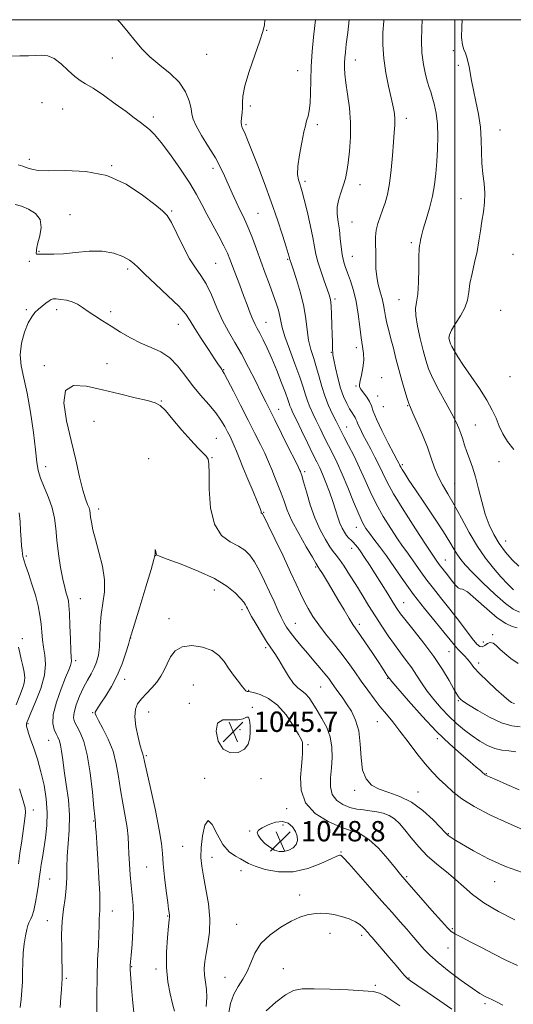
# Model space of a CAD drawing. Extents: x 2124800 to 2127700, y 289800 to 292700.
# Drawn here: x 2125329 to 2125523, y 292113 to 292500 of the extents above; entities that cross this region are included whole.
import ezdxf

# ---------------------------------------------------------------- set-up
doc = ezdxf.new("R2010")
doc.units = 0
doc.header["$MEASUREMENT"] = 0
for name, color, linetype, lineweight in [('CONTOUR INDEX', 41, 'Continuous', 13), ('CONTOUR INTERMEDIATE', 44, 'Continuous', 0), ('CONTOUR INTERMEDIATE DEPRESSION', 44, 'Continuous', 0), ('GRID LINE', 7, 'Continuous', 0), ('SPOT ELEVATION', 7, 'Continuous', 0), ('SPOT ELEVATION DTM', 2, 'Continuous', 13)]:
    doc.layers.add(name, color=color, linetype=linetype, lineweight=lineweight)
doc.styles.add('Style-WORKING', font='WORKING.shx')

# ---------------------------------------------------------------- blocks, each defined once
blk = doc.blocks.new('SPOT')
at = {"layer": 'SPOT ELEVATION'}
for p, q in [((-3.91, -3.91), (3.82, 3.81)), ((-1.65, 3.77), (1.72, -3.93))]:
    blk.add_line(p, q, dxfattribs=at)

msp = doc.modelspace()

# ---------------------------------------------------------------- linework, layer by layer
at = {"layer": 'CONTOUR INDEX', "flags": 128}
for points, elevation in [([(2125472.045, 292500), (2125471.995, 292499.452), (2125471.713, 292495.024), (2125471.651, 292490.068), (2125471.985, 292484.714), (2125472.813, 292479.157), (2125473.907, 292473.839), (2125474.96, 292469.264), (2125475.722, 292465.781), (2125476.18, 292463.121), (2125476.378, 292460.86), (2125476.361, 292458.559), (2125476.17, 292455.726), (2125475.848, 292451.857), (2125475.425, 292446.689), (2125474.893, 292440.943), (2125474.235, 292435.582), (2125473.439, 292431.34), (2125472.533, 292428.025), (2125471.552, 292425.218), (2125470.552, 292422.561), (2125469.667, 292419.941), (2125469.054, 292417.312), (2125468.811, 292414.622), (2125468.815, 292411.808), (2125468.883, 292408.806), (2125468.894, 292405.587), (2125468.959, 292402.267), (2125469.251, 292398.998), (2125469.873, 292395.91), (2125470.662, 292393.043), (2125471.391, 292390.414), (2125471.896, 292388.01), (2125472.274, 292385.701), (2125472.689, 292383.326), (2125473.269, 292380.738), (2125474.007, 292377.852), (2125474.861, 292374.596), (2125475.798, 292370.925), (2125476.822, 292366.902), (2125477.945, 292362.612), (2125479.149, 292358.222), (2125480.297, 292354.199), (2125481.218, 292351.09), (2125481.838, 292349.168), (2125482.462, 292347.618), (2125483.487, 292345.35), (2125485.17, 292341.598), (2125487.207, 292336.878), (2125489.15, 292332.031), (2125490.679, 292327.726), (2125491.976, 292323.951), (2125493.352, 292320.524), (2125495.065, 292317.222), (2125497.167, 292313.653), (2125499.661, 292309.381), (2125502.525, 292304.16), (2125505.637, 292298.484), (2125508.851, 292293.035), (2125512.037, 292288.354), (2125515.121, 292284.424), (2125518.043, 292281.089), (2125520.731, 292278.237), (2125523.066, 292275.926)], 1070), ([(2125325.169, 292485.604), (2125329.017, 292485.778), (2125332.34, 292485.846), (2125335.193, 292485.916), (2125337.668, 292486), (2125339.999, 292485.742), (2125342.458, 292484.69), (2125345.215, 292482.596), (2125348.033, 292480.011), (2125350.575, 292477.689), (2125352.673, 292476.133), (2125354.838, 292474.841), (2125357.75, 292473.063), (2125361.828, 292470.291), (2125366.444, 292466.989), (2125370.711, 292463.867), (2125373.949, 292461.47), (2125376.313, 292459.692), (2125378.166, 292458.266), (2125379.884, 292456.86), (2125381.878, 292454.882), (2125384.573, 292451.68), (2125388.193, 292446.88), (2125392.18, 292441.237), (2125395.778, 292435.788), (2125398.446, 292431.293), (2125400.507, 292427.414), (2125402.499, 292423.539), (2125404.804, 292419.252), (2125407.169, 292414.934), (2125409.184, 292411.163), (2125410.571, 292408.308), (2125411.58, 292405.882), (2125412.592, 292403.189), (2125413.894, 292399.724), (2125415.396, 292395.74), (2125416.913, 292391.682), (2125418.293, 292387.946), (2125419.503, 292384.722), (2125420.543, 292382.148), (2125421.438, 292380.256), (2125422.317, 292378.638), (2125423.334, 292376.78), (2125424.616, 292374.249), (2125426.17, 292370.945), (2125427.978, 292366.853), (2125429.971, 292362.093), (2125431.886, 292357.327), (2125433.416, 292353.356), (2125434.344, 292350.757), (2125434.839, 292349.219), (2125435.165, 292348.21), (2125435.581, 292347.187), (2125436.335, 292345.58), (2125437.67, 292342.808), (2125439.701, 292338.574), (2125442.037, 292333.71), (2125444.157, 292329.33), (2125445.686, 292326.221), (2125446.827, 292323.852), (2125447.929, 292321.367), (2125449.246, 292318.133), (2125450.667, 292314.415), (2125451.986, 292310.705), (2125453.055, 292307.406), (2125453.941, 292304.574), (2125454.767, 292302.178), (2125455.63, 292300.188), (2125456.525, 292298.571), (2125457.421, 292297.297), (2125458.294, 292296.315), (2125459.142, 292295.502), (2125459.971, 292294.717), (2125460.808, 292293.814), (2125461.761, 292292.619), (2125462.96, 292290.954), (2125464.508, 292288.674), (2125466.407, 292285.777), (2125468.634, 292282.296), (2125471.112, 292278.352), (2125473.556, 292274.428), (2125475.63, 292271.096), (2125477.163, 292268.686), (2125478.656, 292266.557), (2125480.774, 292263.829), (2125483.969, 292259.859), (2125487.82, 292254.974), (2125491.69, 292249.743), (2125495.039, 292244.707), (2125497.704, 292240.307), (2125499.62, 292236.957), (2125500.776, 292234.925), (2125501.389, 292233.894), (2125501.735, 292233.397), (2125502.137, 292232.983), (2125503.129, 292232.256), (2125505.292, 292230.831), (2125508.973, 292228.518), (2125513.569, 292225.891), (2125518.242, 292223.713), (2125522.291, 292222.556), (2125525.575, 292222.204)], 1060), ([(2125373.995, 292107.414), (2125373.285, 292114.961), (2125372.746, 292121.244), (2125372.451, 292125.033), (2125372.345, 292126.854), (2125372.341, 292127.666), (2125372.375, 292128.386), (2125372.479, 292129.738), (2125372.708, 292132.4), (2125373.078, 292136.77), (2125373.448, 292142.117), (2125373.634, 292147.429), (2125373.508, 292151.947), (2125373.16, 292155.915), (2125372.731, 292159.827), (2125372.343, 292164.035), (2125372.041, 292168.306), (2125371.849, 292172.261), (2125371.757, 292175.678), (2125371.606, 292178.95), (2125371.204, 292182.625), (2125370.429, 292187.098), (2125369.449, 292192.151), (2125368.502, 292197.413), (2125367.73, 292202.578), (2125366.885, 292207.608), (2125365.623, 292212.531), (2125363.748, 292217.29), (2125361.663, 292221.495), (2125359.916, 292224.671), (2125358.926, 292226.515), (2125358.586, 292227.411), (2125358.655, 292227.912), (2125358.965, 292228.533), (2125359.638, 292229.619), (2125360.866, 292231.477), (2125362.747, 292234.321), (2125364.998, 292238.01), (2125367.242, 292242.312), (2125369.157, 292246.917), (2125370.645, 292251.214), (2125371.663, 292254.516), (2125372.263, 292256.538), (2125372.884, 292258.622), (2125374.06, 292262.512), (2125376.113, 292269.268), (2125378.525, 292277.215), (2125380.567, 292283.993), (2125381.691, 292287.851), (2125382.089, 292289.463), (2125382.13, 292290.112), (2125382.128, 292290.811), (2125382.153, 292291.488), (2125382.215, 292291.804), (2125382.317, 292291.529), (2125382.433, 292290.889), (2125382.531, 292290.225), (2125382.743, 292289.745), (2125383.873, 292289.147), (2125386.889, 292287.999), (2125392.335, 292285.997), (2125399.057, 292283.352), (2125405.476, 292280.403), (2125410.332, 292277.471), (2125413.65, 292274.803), (2125415.775, 292272.628), (2125417.039, 292271.098), (2125417.723, 292270.069), (2125418.099, 292269.322), (2125418.436, 292268.598), (2125419.008, 292267.487), (2125420.087, 292265.54), (2125421.832, 292262.509), (2125423.94, 292258.958), (2125425.992, 292255.654), (2125427.684, 292253.127), (2125429.175, 292250.965), (2125430.741, 292248.523), (2125432.576, 292245.382), (2125434.563, 292242.041), (2125436.505, 292239.225), (2125438.247, 292237.437), (2125439.811, 292236.28), (2125441.26, 292235.13), (2125442.668, 292233.48), (2125444.149, 292231.273), (2125445.824, 292228.568), (2125447.733, 292225.428), (2125449.579, 292221.931), (2125450.982, 292218.158), (2125451.666, 292214.193), (2125451.759, 292210.134), (2125451.496, 292206.08), (2125451.141, 292202.151), (2125451.096, 292198.554), (2125451.794, 292195.516), (2125453.523, 292193.208), (2125455.983, 292191.573), (2125458.728, 292190.495), (2125461.402, 292189.848), (2125463.999, 292189.464), (2125466.603, 292189.16), (2125469.258, 292188.769), (2125471.842, 292188.175), (2125474.195, 292187.276), (2125476.23, 292185.969), (2125478.159, 292184.143), (2125480.266, 292181.687), (2125482.786, 292178.565), (2125485.75, 292175.053), (2125489.137, 292171.504), (2125492.874, 292168.197), (2125496.693, 292165.115), (2125500.271, 292162.165), (2125503.471, 292159.25), (2125506.89, 292156.252), (2125511.306, 292153.046), (2125517.153, 292149.61), (2125523.481, 292146.333)], 1050)]:
    msp.add_lwpolyline(points, dxfattribs=dict(at, elevation=elevation))
at = {"layer": 'CONTOUR INTERMEDIATE', "flags": 128}
for points, elevation in [([(2125367.405, 292500), (2125368.409, 292498.859), (2125371.577, 292495.144), (2125374.328, 292491.705), (2125377.01, 292488.484), (2125380.127, 292485.353), (2125383.979, 292482.19), (2125388.043, 292478.898), (2125391.59, 292475.387), (2125394.057, 292471.655), (2125395.539, 292468.062), (2125396.295, 292465.057), (2125396.638, 292462.878), (2125397.091, 292460.909), (2125398.229, 292458.322), (2125400.418, 292454.555), (2125403.182, 292450.102), (2125405.837, 292445.722), (2125407.866, 292441.981), (2125409.434, 292438.672), (2125410.871, 292435.396), (2125412.428, 292431.882), (2125414.023, 292428.383), (2125415.491, 292425.281), (2125416.727, 292422.793), (2125417.849, 292420.484), (2125419.035, 292417.75), (2125420.422, 292414.145), (2125421.992, 292409.843), (2125423.685, 292405.171), (2125425.433, 292400.444), (2125427.114, 292395.938), (2125428.599, 292391.915), (2125429.78, 292388.571), (2125430.652, 292385.835), (2125431.235, 292383.565), (2125431.611, 292381.529), (2125432.116, 292379.105), (2125433.146, 292375.58), (2125434.941, 292370.546), (2125437.091, 292364.824), (2125439.031, 292359.544), (2125440.344, 292355.56), (2125441.216, 292352.619), (2125441.988, 292350.193), (2125442.938, 292347.821), (2125444.106, 292345.303), (2125445.469, 292342.506), (2125446.999, 292339.356), (2125448.632, 292336), (2125450.298, 292332.644), (2125451.958, 292329.378), (2125453.708, 292325.823), (2125455.674, 292321.484), (2125457.913, 292316.121), (2125460.187, 292310.511), (2125462.186, 292305.686), (2125463.709, 292302.378), (2125464.99, 292300.129), (2125466.374, 292298.184), (2125468.146, 292295.886), (2125470.369, 292292.98), (2125473.047, 292289.311), (2125476.181, 292284.799), (2125479.752, 292279.656), (2125483.74, 292274.17), (2125488.037, 292268.659), (2125492.196, 292263.562), (2125495.684, 292259.347), (2125498.128, 292256.338), (2125499.794, 292254.267), (2125501.11, 292252.717), (2125502.416, 292251.335), (2125503.715, 292250.003), (2125504.923, 292248.665), (2125506.048, 292247.229), (2125507.455, 292245.466), (2125509.601, 292243.112), (2125512.728, 292240.062), (2125516.222, 292236.846), (2125519.256, 292234.156), (2125521.207, 292232.504), (2125522.274, 292231.705), (2125522.856, 292231.398), (2125523.352, 292231.279)], 1062), ([(2125425.235, 292500), (2125425.084, 292497.861), (2125424.518, 292495.325), (2125423.3, 292491.679), (2125421.32, 292486.12), (2125419.111, 292479.705), (2125417.369, 292473.955), (2125416.591, 292470.004), (2125416.48, 292467.437), (2125416.542, 292465.45), (2125416.398, 292463.419), (2125416.138, 292461.428), (2125415.971, 292459.742), (2125416.057, 292458.529), (2125416.376, 292457.571), (2125416.865, 292456.557), (2125417.507, 292455.128), (2125418.493, 292452.747), (2125420.06, 292448.83), (2125422.343, 292443.033), (2125425.058, 292435.97), (2125427.813, 292428.495), (2125430.265, 292421.412), (2125432.261, 292415.319), (2125433.693, 292410.765), (2125434.51, 292408.098), (2125434.868, 292406.86), (2125434.979, 292406.393), (2125435.025, 292406.138), (2125435.061, 292405.937), (2125435.112, 292405.729), (2125435.23, 292405.361), (2125435.586, 292404.304), (2125436.377, 292401.932), (2125437.699, 292397.87), (2125439.23, 292392.728), (2125440.545, 292387.363), (2125441.351, 292382.47), (2125441.871, 292378.09), (2125442.458, 292374.102), (2125443.373, 292370.382), (2125444.501, 292366.808), (2125445.636, 292363.257), (2125446.636, 292359.629), (2125447.63, 292355.927), (2125448.811, 292352.177), (2125450.295, 292348.455), (2125451.876, 292345.026), (2125453.269, 292342.205), (2125454.297, 292340.138), (2125455.228, 292338.29), (2125456.439, 292335.959), (2125458.197, 292332.623), (2125460.32, 292328.488), (2125462.513, 292323.945), (2125464.576, 292319.305), (2125466.669, 292314.582), (2125469.043, 292309.715), (2125471.839, 292304.732), (2125474.757, 292300.019), (2125477.384, 292296.056), (2125479.433, 292293.142), (2125481.104, 292290.867), (2125482.719, 292288.644), (2125484.547, 292286.012), (2125486.63, 292283.012), (2125488.957, 292279.812), (2125491.52, 292276.519), (2125494.346, 292273.003), (2125497.466, 292269.071), (2125500.833, 292264.679), (2125504.083, 292260.375), (2125506.772, 292256.852), (2125508.593, 292254.646), (2125509.787, 292253.645), (2125510.729, 292253.58), (2125511.723, 292254.144), (2125512.789, 292254.883), (2125513.876, 292255.309), (2125514.967, 292255.041), (2125516.186, 292254.125), (2125517.69, 292252.714), (2125519.612, 292250.964), (2125521.982, 292249.027), (2125524.806, 292247.057)], 1064), ([(2125445.145, 292500), (2125444.911, 292497.712), (2125444.442, 292493.178), (2125443.936, 292487.551), (2125443.542, 292481.612), (2125443.36, 292476.048), (2125443.271, 292471.162), (2125443.104, 292467.163), (2125442.739, 292464.19), (2125442.269, 292462.105), (2125441.838, 292460.704), (2125441.532, 292459.682), (2125441.207, 292458.338), (2125440.662, 292455.871), (2125439.789, 292451.805), (2125438.858, 292446.958), (2125438.233, 292442.474), (2125438.174, 292439.234), (2125438.524, 292437.07), (2125439.022, 292435.556), (2125439.48, 292434.215), (2125440.005, 292432.383), (2125440.776, 292429.35), (2125441.891, 292424.72), (2125443.125, 292419.354), (2125444.17, 292414.428), (2125444.828, 292410.78), (2125445.342, 292407.895), (2125446.065, 292404.917), (2125447.23, 292401.261), (2125448.599, 292397.41), (2125449.817, 292394.116), (2125450.614, 292391.854), (2125451.058, 292389.991), (2125451.302, 292387.617), (2125451.477, 292384.114), (2125451.616, 292380.036), (2125451.726, 292376.23), (2125451.816, 292373.367), (2125451.881, 292371.411), (2125451.917, 292370.151), (2125451.941, 292369.3), (2125452.056, 292368.265), (2125452.386, 292366.377), (2125453.023, 292363.204), (2125453.927, 292359.255), (2125455.024, 292355.274), (2125456.237, 292351.877), (2125457.463, 292349.156), (2125458.595, 292347.075), (2125459.544, 292345.575), (2125460.278, 292344.515), (2125460.786, 292343.734), (2125461.092, 292343.055), (2125461.373, 292342.247), (2125461.846, 292341.065), (2125462.68, 292339.322), (2125463.852, 292337.048), (2125465.292, 292334.333), (2125466.914, 292331.286), (2125468.569, 292328.109), (2125470.094, 292325.025), (2125471.459, 292322.08), (2125473.178, 292318.602), (2125475.899, 292313.745), (2125479.969, 292307.086), (2125484.523, 292299.91), (2125488.395, 292293.928), (2125490.72, 292290.398), (2125491.838, 292288.754), (2125492.391, 292287.977), (2125492.913, 292287.225), (2125493.509, 292286.368), (2125494.173, 292285.453), (2125494.921, 292284.491), (2125495.839, 292283.338), (2125497.028, 292281.81), (2125498.518, 292279.857), (2125500.044, 292277.953), (2125501.266, 292276.704), (2125502.036, 292276.427), (2125502.966, 292276.283), (2125504.863, 292275.149), (2125508.243, 292272.286), (2125512.471, 292268.512), (2125516.625, 292265.035), (2125519.967, 292262.787), (2125522.507, 292261.613), (2125524.441, 292261.087)], 1066), ([(2125458.383, 292500), (2125457.844, 292494.916), (2125457.301, 292490.422), (2125456.922, 292487.216), (2125456.703, 292484.957), (2125456.599, 292483.086), (2125456.589, 292481.077), (2125456.741, 292478.55), (2125457.146, 292475.16), (2125457.829, 292470.684), (2125458.55, 292465.381), (2125459.006, 292459.629), (2125458.977, 292453.821), (2125458.587, 292448.395), (2125458.045, 292443.804), (2125457.509, 292440.333), (2125456.921, 292437.61), (2125456.173, 292435.1), (2125455.224, 292432.375), (2125454.311, 292429.457), (2125453.74, 292426.477), (2125453.723, 292423.526), (2125454.085, 292420.535), (2125454.558, 292417.392), (2125454.935, 292414.056), (2125455.258, 292410.751), (2125455.636, 292407.77), (2125456.158, 292405.286), (2125456.865, 292402.994), (2125457.781, 292400.47), (2125458.897, 292397.36), (2125460.072, 292393.602), (2125461.13, 292389.205), (2125461.942, 292384.278), (2125462.569, 292379.324), (2125463.12, 292374.945), (2125463.657, 292371.554), (2125464.056, 292368.802), (2125464.151, 292366.152), (2125463.839, 292363.237), (2125463.291, 292360.381), (2125462.746, 292358.08), (2125462.422, 292356.656), (2125462.46, 292355.742), (2125462.985, 292354.798), (2125464.035, 292353.414), (2125465.308, 292351.716), (2125466.419, 292349.962), (2125467.135, 292348.264), (2125467.849, 292346.152), (2125469.106, 292343.008), (2125471.243, 292338.519), (2125473.761, 292333.587), (2125475.952, 292329.413), (2125477.283, 292326.895), (2125477.911, 292325.7), (2125478.169, 292325.186), (2125478.358, 292324.784), (2125478.662, 292324.207), (2125479.232, 292323.239), (2125480.238, 292321.642), (2125481.909, 292319.093), (2125484.49, 292315.244), (2125488.055, 292309.988), (2125491.989, 292304.152), (2125495.503, 292298.802), (2125498.007, 292294.757), (2125499.701, 292291.86), (2125500.982, 292289.707), (2125502.267, 292287.863), (2125504.055, 292285.772), (2125506.867, 292282.846), (2125510.968, 292278.771), (2125515.616, 292274.331), (2125519.813, 292270.581), (2125522.877, 292268.313), (2125525.375, 292267.25)], 1068), ([(2125487.129, 292500), (2125486.939, 292496.546), (2125486.844, 292491.808), (2125487.041, 292486.99), (2125487.619, 292482.449), (2125488.421, 292478.492), (2125489.228, 292475.415), (2125489.88, 292473.339), (2125490.452, 292471.698), (2125491.077, 292469.753), (2125491.835, 292466.919), (2125492.575, 292463.235), (2125493.093, 292458.89), (2125493.241, 292454.091), (2125493.104, 292449.106), (2125492.822, 292444.216), (2125492.489, 292439.617), (2125491.998, 292435.167), (2125491.194, 292430.638), (2125490.004, 292425.929), (2125488.676, 292421.44), (2125487.536, 292417.698), (2125486.829, 292415.083), (2125486.467, 292413.393), (2125486.277, 292412.277), (2125486.116, 292411.313), (2125485.972, 292409.791), (2125485.864, 292406.925), (2125485.79, 292402.291), (2125485.666, 292396.906), (2125485.389, 292392.146), (2125484.928, 292388.957), (2125484.543, 292386.551), (2125484.567, 292383.708), (2125485.225, 292379.568), (2125486.298, 292374.703), (2125487.458, 292370.043), (2125488.494, 292366.24), (2125489.658, 292362.822), (2125491.321, 292359.039), (2125493.694, 292354.402), (2125496.363, 292349.479), (2125498.756, 292345.101), (2125500.441, 292341.869), (2125501.545, 292339.477), (2125502.334, 292337.392), (2125503.043, 292335.172), (2125503.791, 292332.756), (2125504.666, 292330.175), (2125505.726, 292327.408), (2125506.908, 292324.233), (2125508.12, 292320.374), (2125509.299, 292315.697), (2125510.51, 292310.63), (2125511.85, 292305.742), (2125513.404, 292301.465), (2125515.228, 292297.697), (2125517.365, 292294.201), (2125519.825, 292290.828), (2125522.464, 292287.773), (2125525.101, 292285.324)], 1072), ([(2125502.767, 292500), (2125502.652, 292497.248), (2125502.607, 292493.008), (2125502.917, 292490.154), (2125503.475, 292488.272), (2125504.1, 292486.82), (2125504.648, 292485.327), (2125505.118, 292483.616), (2125505.547, 292481.582), (2125505.981, 292479.117), (2125506.514, 292476.088), (2125507.254, 292472.358), (2125508.242, 292467.87), (2125509.259, 292462.89), (2125510.02, 292457.763), (2125510.34, 292452.788), (2125510.423, 292448.058), (2125510.576, 292443.62), (2125511.002, 292439.494), (2125511.508, 292435.607), (2125511.798, 292431.863), (2125511.658, 292428.173), (2125511.2, 292424.49), (2125510.617, 292420.775), (2125510.05, 292416.985), (2125509.441, 292413.059), (2125508.679, 292408.929), (2125507.711, 292404.591), (2125506.708, 292400.286), (2125505.9, 292396.313), (2125505.403, 292392.876), (2125504.886, 292389.786), (2125503.909, 292386.755), (2125502.207, 292383.6), (2125500.231, 292380.566), (2125498.61, 292377.999), (2125497.812, 292376.155), (2125497.656, 292374.92), (2125497.801, 292374.082), (2125497.987, 292373.425), (2125498.274, 292372.692), (2125498.803, 292371.617), (2125499.719, 292369.952), (2125501.193, 292367.514), (2125503.396, 292364.139), (2125506.37, 292359.799), (2125509.625, 292355.019), (2125512.537, 292350.463), (2125514.649, 292346.631), (2125516.161, 292343.365), (2125517.438, 292340.344), (2125518.832, 292337.305), (2125520.631, 292334.219), (2125523.111, 292331.114)], 1074), ([(2125328.362, 292443.033), (2125329.221, 292442.693), (2125330.138, 292442.392), (2125331.142, 292442.069), (2125332.283, 292441.677), (2125333.735, 292441.208), (2125336.18, 292440.803), (2125340.423, 292440.639), (2125346.947, 292440.724), (2125354.931, 292440.376), (2125363.23, 292438.742), (2125370.827, 292435.33), (2125377.212, 292431.087), (2125382.003, 292427.321), (2125385.028, 292424.909), (2125386.942, 292423.003), (2125388.613, 292420.32), (2125390.715, 292415.997), (2125393.154, 292410.834), (2125395.646, 292406.046), (2125397.968, 292402.485), (2125400.136, 292399.536), (2125402.231, 292396.219), (2125404.323, 292391.835), (2125406.457, 292386.808), (2125408.672, 292381.841), (2125411.004, 292377.427), (2125413.478, 292373.218), (2125416.122, 292368.653), (2125418.906, 292363.4), (2125421.588, 292358.031), (2125423.874, 292353.344), (2125425.608, 292349.818), (2125427.191, 292346.653), (2125429.164, 292342.73), (2125431.857, 292337.357), (2125434.761, 292331.547), (2125437.156, 292326.742), (2125438.512, 292324.001), (2125439.065, 292322.855), (2125439.242, 292322.454), (2125439.419, 292321.994), (2125439.784, 292320.851), (2125440.473, 292318.445), (2125441.59, 292314.433), (2125443.102, 292309.414), (2125444.939, 292304.222), (2125447.001, 292299.578), (2125449.056, 292295.757), (2125450.838, 292292.917), (2125452.186, 292291.073), (2125453.347, 292289.645), (2125454.674, 292287.903), (2125456.436, 292285.288), (2125458.581, 292281.915), (2125460.975, 292278.065), (2125463.498, 292273.993), (2125466.082, 292269.839), (2125468.672, 292265.719), (2125471.221, 292261.736), (2125473.722, 292257.961), (2125476.177, 292254.455), (2125478.576, 292251.25), (2125480.866, 292248.253), (2125482.987, 292245.341), (2125484.924, 292242.405), (2125486.864, 292239.376), (2125489.045, 292236.197), (2125491.637, 292232.855), (2125494.541, 292229.497), (2125497.593, 292226.311), (2125500.655, 292223.446), (2125503.702, 292220.888), (2125506.736, 292218.582), (2125509.755, 292216.508), (2125512.737, 292214.789), (2125515.653, 292213.581), (2125518.482, 292212.958), (2125521.227, 292212.646), (2125523.897, 292212.291)], 1058), ([(2125327.135, 292427.395), (2125329.591, 292426.674), (2125332.453, 292425.502), (2125335.154, 292423.832), (2125336.962, 292421.48), (2125337.383, 292418.4), (2125336.87, 292415.126), (2125336.116, 292412.333), (2125335.672, 292410.524), (2125335.515, 292409.509), (2125335.483, 292408.926), (2125335.451, 292408.477), (2125335.46, 292408.132), (2125335.588, 292407.927), (2125335.927, 292407.876), (2125336.619, 292407.902), (2125337.816, 292407.906), (2125339.677, 292407.835), (2125342.378, 292407.816), (2125346.097, 292408.021), (2125350.875, 292408.523), (2125356.193, 292408.992), (2125361.392, 292408.997), (2125365.903, 292408.243), (2125369.526, 292406.975), (2125372.146, 292405.57), (2125373.846, 292404.247), (2125375.474, 292402.572), (2125378.072, 292399.95), (2125382.289, 292396.043), (2125387.196, 292391.546), (2125391.474, 292387.409), (2125394.187, 292384.285), (2125395.938, 292381.632), (2125397.717, 292378.609), (2125400.233, 292374.666), (2125403.072, 292370.42), (2125405.541, 292366.779), (2125407.115, 292364.429), (2125407.949, 292363.154), (2125408.366, 292362.514), (2125408.699, 292362.009), (2125409.331, 292360.912), (2125410.655, 292358.432), (2125412.915, 292354.074), (2125415.77, 292348.506), (2125418.731, 292342.69), (2125421.377, 292337.448), (2125423.563, 292333.055), (2125425.21, 292329.649), (2125426.309, 292327.237), (2125427.125, 292325.307), (2125427.986, 292323.216), (2125429.136, 292320.486), (2125430.449, 292317.295), (2125431.714, 292313.985), (2125432.822, 292310.764), (2125434.091, 292307.302), (2125435.944, 292303.132), (2125438.608, 292298.049), (2125441.53, 292292.894), (2125443.958, 292288.766), (2125445.367, 292286.418), (2125446.123, 292285.202), (2125446.815, 292284.119), (2125447.927, 292282.342), (2125449.526, 292279.727), (2125451.576, 292276.299), (2125453.978, 292272.204), (2125456.397, 292268.07), (2125458.435, 292264.647), (2125459.854, 292262.398), (2125461.053, 292260.654), (2125462.588, 292258.461), (2125464.832, 292255.167), (2125467.412, 292251.321), (2125469.775, 292247.772), (2125471.484, 292245.189), (2125472.591, 292243.507), (2125473.269, 292242.482), (2125473.674, 292241.887), (2125473.903, 292241.564), (2125474.037, 292241.378), (2125474.263, 292241.077), (2125475.185, 292239.967), (2125477.514, 292237.238), (2125481.691, 292232.419), (2125487.076, 292226.389), (2125492.764, 292220.363), (2125497.97, 292215.333), (2125502.408, 292211.402), (2125505.917, 292208.45), (2125508.399, 292206.351), (2125510.018, 292204.946), (2125511.001, 292204.068), (2125511.568, 292203.557), (2125511.9, 292203.279), (2125512.17, 292203.106), (2125512.621, 292202.886), (2125513.787, 292202.373), (2125516.272, 292201.297), (2125520.381, 292199.515), (2125525.23, 292197.392)], 1056), ([(2125344.781, 292111.827), (2125345.109, 292115.887), (2125345.348, 292118.97), (2125345.507, 292121.259), (2125345.597, 292123.133), (2125345.627, 292124.99), (2125345.602, 292127.312), (2125345.527, 292130.6), (2125345.429, 292135.149), (2125345.419, 292140.435), (2125345.632, 292145.729), (2125346.139, 292150.464), (2125346.754, 292154.72), (2125347.228, 292158.741), (2125347.396, 292162.754), (2125347.427, 292166.92), (2125347.571, 292171.386), (2125347.983, 292176.271), (2125348.414, 292181.6), (2125348.518, 292187.368), (2125348.06, 292193.487), (2125347.254, 292199.509), (2125346.426, 292204.897), (2125345.823, 292209.23), (2125345.394, 292212.539), (2125345.008, 292214.967), (2125344.554, 292216.695), (2125343.981, 292218.046), (2125343.257, 292219.38), (2125342.434, 292221.059), (2125341.896, 292223.473), (2125342.112, 292227.017), (2125343.365, 292231.832), (2125345.2, 292237.06), (2125346.973, 292241.589), (2125348.179, 292244.581), (2125348.849, 292246.294), (2125349.152, 292247.258), (2125349.235, 292248.047), (2125349.177, 292249.408), (2125349.038, 292252.129), (2125348.868, 292256.643), (2125348.683, 292261.942), (2125348.493, 292266.662), (2125348.296, 292269.785), (2125348.052, 292271.684), (2125347.712, 292273.078), (2125347.234, 292274.64), (2125346.619, 292276.857), (2125345.874, 292280.168), (2125345.029, 292284.806), (2125344.201, 292290.173), (2125343.531, 292295.462), (2125343.078, 292300.067), (2125342.585, 292304.169), (2125341.712, 292308.145), (2125340.259, 292312.254), (2125338.565, 292316.266), (2125337.104, 292319.829), (2125336.214, 292322.838), (2125335.675, 292326.166), (2125335.128, 292330.933), (2125334.289, 292337.821), (2125333.174, 292345.762), (2125331.878, 292353.255), (2125330.539, 292359.176), (2125329.492, 292363.929), (2125329.121, 292368.296), (2125329.674, 292372.836), (2125330.873, 292377.203), (2125332.304, 292380.827), (2125333.646, 292383.309), (2125334.931, 292384.945), (2125336.286, 292386.202), (2125337.776, 292387.442), (2125339.241, 292388.601), (2125340.462, 292389.509), (2125341.326, 292390.04), (2125342.134, 292390.254), (2125343.294, 292390.256), (2125345.085, 292390.118), (2125347.288, 292389.78), (2125349.555, 292389.152), (2125351.635, 292388.169), (2125353.667, 292386.87), (2125355.881, 292385.322), (2125358.47, 292383.581), (2125361.46, 292381.652), (2125364.835, 292379.529), (2125368.56, 292377.242), (2125372.52, 292374.968), (2125376.582, 292372.922), (2125380.609, 292371.203), (2125384.447, 292369.445), (2125387.942, 292367.167), (2125391.011, 292364.031), (2125393.871, 292360.279), (2125396.816, 292356.293), (2125400.023, 292352.41), (2125403.209, 292348.78), (2125405.981, 292345.506), (2125408.045, 292342.663), (2125409.523, 292340.209), (2125410.64, 292338.077), (2125411.591, 292336.184), (2125412.451, 292334.393), (2125413.264, 292332.556), (2125414.103, 292330.482), (2125415.152, 292327.831), (2125416.626, 292324.22), (2125418.615, 292319.512), (2125420.726, 292314.548), (2125422.447, 292310.41), (2125423.401, 292307.905), (2125423.776, 292306.72), (2125423.897, 292306.266), (2125424.028, 292306.044), (2125424.192, 292305.915), (2125424.348, 292305.834), (2125424.542, 292305.606), (2125425.149, 292304.441), (2125426.629, 292301.403), (2125429.238, 292295.973), (2125432.418, 292289.301), (2125435.407, 292282.956), (2125437.633, 292278.136), (2125439.282, 292274.559), (2125440.729, 292271.572), (2125442.305, 292268.619), (2125444.169, 292265.538), (2125446.439, 292262.261), (2125449.169, 292258.747), (2125452.163, 292255.056), (2125455.165, 292251.272), (2125457.975, 292247.473), (2125460.615, 292243.715), (2125463.167, 292240.046), (2125465.694, 292236.514), (2125468.19, 292233.163), (2125470.631, 292230.034), (2125473.03, 292227.099), (2125475.542, 292224.045), (2125478.356, 292220.487), (2125481.58, 292216.213), (2125484.985, 292211.69), (2125488.26, 292207.556), (2125491.175, 292204.275), (2125493.83, 292201.621), (2125496.404, 292199.194), (2125499.156, 292196.652), (2125502.643, 292193.879), (2125507.499, 292190.814), (2125513.985, 292187.494), (2125520.877, 292184.332), (2125526.577, 292181.839)], 1054), ([(2125359.196, 292108.946), (2125359.229, 292116.365), (2125359.339, 292123.888), (2125359.568, 292130.563), (2125359.844, 292136.17), (2125360.068, 292140.668), (2125360.172, 292144.067), (2125360.209, 292146.57), (2125360.261, 292148.428), (2125360.376, 292150.031), (2125360.461, 292152.316), (2125360.386, 292156.361), (2125360.071, 292162.753), (2125359.623, 292170.118), (2125359.2, 292176.595), (2125358.921, 292180.762), (2125358.773, 292182.967), (2125358.706, 292183.996), (2125358.676, 292184.532), (2125358.659, 292184.826), (2125358.638, 292185.02), (2125358.586, 292185.406), (2125358.432, 292186.852), (2125358.097, 292190.376), (2125357.511, 292196.531), (2125356.653, 292204.023), (2125355.512, 292211.093), (2125354.12, 292216.36), (2125352.666, 292219.946), (2125351.38, 292222.35), (2125350.471, 292224.083), (2125350.067, 292225.711), (2125350.274, 292227.812), (2125351.141, 292230.775), (2125352.473, 292234.23), (2125354.019, 292237.617), (2125355.556, 292240.505), (2125356.976, 292242.985), (2125358.204, 292245.277), (2125359.173, 292247.611), (2125359.865, 292250.247), (2125360.272, 292253.457), (2125360.431, 292257.405), (2125360.552, 292261.824), (2125360.888, 292266.342), (2125361.564, 292270.704), (2125362.194, 292275.125), (2125362.262, 292279.936), (2125361.429, 292285.309), (2125360.053, 292290.775), (2125358.669, 292295.705), (2125357.698, 292299.601), (2125357.122, 292302.5), (2125356.811, 292304.573), (2125356.635, 292306.012), (2125356.464, 292307.103), (2125356.169, 292308.154), (2125355.641, 292309.512), (2125354.855, 292311.678), (2125353.806, 292315.194), (2125352.495, 292320.428), (2125350.936, 292327.06), (2125349.149, 292334.6), (2125347.315, 292342.429), (2125346.257, 292349.422), (2125346.961, 292354.327), (2125350.116, 292356.284), (2125355.227, 292355.999), (2125361.503, 292354.572), (2125368.142, 292352.949), (2125374.308, 292351.466), (2125379.152, 292350.308), (2125382.157, 292349.502), (2125384.124, 292348.456), (2125386.186, 292346.422), (2125389.173, 292342.941), (2125392.715, 292338.717), (2125396.14, 292334.744), (2125398.896, 292331.8), (2125400.919, 292329.803), (2125402.264, 292328.454), (2125403.008, 292327.321), (2125403.316, 292325.438), (2125403.377, 292321.703), (2125403.434, 292315.51), (2125403.948, 292308.226), (2125405.436, 292301.713), (2125408.195, 292297.378), (2125411.626, 292294.803), (2125414.912, 292293.119), (2125417.437, 292291.538), (2125419.4, 292289.622), (2125421.202, 292287.015), (2125423.153, 292283.502), (2125425.186, 292279.415), (2125427.144, 292275.229), (2125428.892, 292271.358), (2125430.398, 292267.986), (2125431.654, 292265.237), (2125432.701, 292263.142), (2125433.78, 292261.345), (2125435.181, 292259.393), (2125437.11, 292256.945), (2125439.45, 292254.102), (2125442.004, 292251.074), (2125444.57, 292248.07), (2125446.944, 292245.287), (2125448.917, 292242.918), (2125450.366, 292241.072), (2125451.508, 292239.511), (2125452.645, 292237.914), (2125454.017, 292236.014), (2125455.626, 292233.771), (2125457.411, 292231.205), (2125459.274, 292228.286), (2125460.959, 292224.807), (2125462.172, 292220.517), (2125462.754, 292215.344), (2125463.093, 292209.948), (2125463.711, 292205.173), (2125465.047, 292201.66), (2125467.203, 292199.254), (2125470.198, 292197.599), (2125473.995, 292196.303), (2125478.339, 292194.829), (2125482.922, 292192.603), (2125487.411, 292189.308), (2125491.369, 292185.641), (2125494.336, 292182.552), (2125496.024, 292180.742), (2125496.829, 292179.901), (2125497.32, 292179.47), (2125498.063, 292178.928), (2125499.624, 292177.92), (2125502.567, 292176.13), (2125507.255, 292173.403), (2125513.243, 292170.221), (2125519.883, 292167.222), (2125526.521, 292164.924)], 1052), ([(2125329.102, 292111.845), (2125329.548, 292115.164), (2125329.83, 292118.473), (2125329.977, 292121.932), (2125330.033, 292125.646), (2125330.104, 292129.499), (2125330.313, 292133.318), (2125330.735, 292136.918), (2125331.275, 292140.069), (2125331.792, 292142.524), (2125332.184, 292144.137), (2125332.506, 292145.139), (2125332.848, 292145.857), (2125333.285, 292146.636), (2125333.818, 292147.878), (2125334.432, 292150.004), (2125335.098, 292153.223), (2125335.739, 292156.908), (2125336.265, 292160.221), (2125336.618, 292162.559), (2125336.865, 292164.268), (2125337.105, 292165.926), (2125337.423, 292168.034), (2125337.846, 292170.773), (2125338.388, 292174.245), (2125339.019, 292178.494), (2125339.54, 292183.34), (2125339.709, 292188.544), (2125339.344, 292193.889), (2125338.501, 292199.235), (2125337.296, 292204.465), (2125335.864, 292209.421), (2125334.425, 292213.804), (2125333.217, 292217.278), (2125332.417, 292219.618), (2125331.961, 292221.047), (2125331.723, 292221.904), (2125331.597, 292222.484), (2125331.554, 292222.916), (2125331.589, 292223.293), (2125331.738, 292223.799), (2125332.232, 292225.009), (2125333.343, 292227.595), (2125335.183, 292231.938), (2125337.201, 292237.26), (2125338.685, 292242.494), (2125339.122, 292246.809), (2125338.817, 292250.327), (2125338.277, 292253.403), (2125337.898, 292256.358), (2125337.637, 292259.355), (2125337.339, 292262.524), (2125336.863, 292265.971), (2125336.136, 292269.739), (2125335.097, 292273.848), (2125333.749, 292278.219), (2125332.342, 292282.363), (2125331.191, 292285.69), (2125330.521, 292287.804), (2125330.209, 292289.087), (2125330.046, 292290.115), (2125329.863, 292291.405), (2125329.654, 292293.232), (2125329.453, 292295.809), (2125329.277, 292299.202), (2125329.071, 292302.883), (2125328.764, 292306.171)], 1056), ([(2125327.507, 292230.842), (2125328.946, 292234.443), (2125330.046, 292237.173), (2125330.718, 292239.33), (2125330.931, 292241.368), (2125330.692, 292243.641), (2125330.157, 292246.12), (2125329.517, 292248.675), (2125328.935, 292251.165), (2125328.46, 292253.395)], 1058), ([(2125389.752, 292110.375), (2125388.992, 292113.285), (2125388.044, 292117.189), (2125387.149, 292122.003), (2125386.607, 292127.575), (2125386.618, 292133.621), (2125386.99, 292139.337), (2125387.432, 292143.791), (2125387.711, 292146.329), (2125387.829, 292147.413), (2125387.849, 292147.787), (2125387.823, 292148.071), (2125387.771, 292148.389), (2125387.708, 292148.74), (2125387.628, 292149.243), (2125387.459, 292150.484), (2125387.108, 292153.172), (2125386.533, 292157.69), (2125385.881, 292163.133), (2125385.348, 292168.276), (2125385.034, 292172.336), (2125384.649, 292176.313), (2125383.809, 292181.653), (2125382.284, 292189.212), (2125380.468, 292197.503), (2125378.908, 292204.449), (2125378.013, 292208.512), (2125377.633, 292210.293), (2125377.475, 292210.93), (2125377.281, 292211.459), (2125376.927, 292212.515), (2125376.321, 292214.632), (2125375.449, 292218.101), (2125374.602, 292222.237), (2125374.149, 292226.109), (2125374.382, 292229.023), (2125375.294, 292231.215), (2125376.801, 292233.156), (2125378.777, 292235.225), (2125380.919, 292237.438), (2125382.883, 292239.718), (2125384.418, 292242.018), (2125385.657, 292244.394), (2125386.828, 292246.93), (2125388.182, 292249.609), (2125390.056, 292252.017), (2125392.807, 292253.637), (2125396.597, 292254.082), (2125400.787, 292253.483), (2125404.542, 292252.098), (2125407.255, 292250.164), (2125409.232, 292247.829), (2125411.008, 292245.217), (2125412.965, 292242.493), (2125414.885, 292239.98), (2125416.398, 292238.038), (2125417.246, 292236.916), (2125417.616, 292236.419), (2125417.808, 292236.238), (2125418.06, 292236.121), (2125418.357, 292236.033), (2125418.625, 292235.993), (2125418.875, 292235.992), (2125419.477, 292235.903), (2125420.885, 292235.567), (2125423.397, 292234.796), (2125426.677, 292233.277), (2125430.23, 292230.666), (2125433.596, 292226.85), (2125436.461, 292222.645), (2125438.545, 292219.097), (2125439.673, 292216.979), (2125440.089, 292215.956), (2125440.141, 292215.422), (2125440.122, 292214.859), (2125440.099, 292214.115), (2125440.085, 292213.129), (2125440.07, 292211.788), (2125439.972, 292209.759), (2125439.686, 292206.654), (2125439.277, 292202.283), (2125439.49, 292197.237), (2125441.237, 292192.302), (2125445.073, 292188.142), (2125450.129, 292184.922), (2125455.18, 292182.686), (2125459.301, 292181.313), (2125462.778, 292180.036), (2125466.194, 292177.928), (2125469.938, 292174.403), (2125473.61, 292170.241), (2125476.611, 292166.567), (2125478.609, 292164.119), (2125480.335, 292162.092), (2125482.784, 292159.298), (2125486.593, 292154.967), (2125490.958, 292150.003), (2125494.714, 292145.728), (2125497.05, 292143.109), (2125498.568, 292141.686), (2125500.224, 292140.643), (2125502.784, 292139.302), (2125506.259, 292137.547), (2125510.471, 292135.397), (2125515.198, 292132.931), (2125520.049, 292130.448), (2125524.589, 292128.303)], 1048), ([(2125328.405, 292168.317), (2125329.003, 292172.535), (2125329.725, 292177.4), (2125330.447, 292182.209), (2125331.007, 292186.062), (2125331.247, 292188.438), (2125331.041, 292190.333), (2125330.271, 292193.125), (2125328.907, 292197.771)], 1058), ([(2125402.238, 292112.258), (2125402.466, 292115.74), (2125402.291, 292118.923), (2125401.898, 292121.838), (2125401.555, 292124.547), (2125401.483, 292127.151), (2125401.708, 292129.899), (2125402.206, 292133.075), (2125402.898, 292136.918), (2125403.49, 292141.471), (2125403.632, 292146.733), (2125403.095, 292152.582), (2125402.143, 292158.419), (2125401.155, 292163.524), (2125400.459, 292167.455), (2125400.148, 292170.861), (2125400.256, 292174.667), (2125400.803, 292179.341), (2125401.75, 292183.524), (2125403.04, 292185.402), (2125404.628, 292183.785), (2125406.519, 292179.969), (2125408.731, 292175.875), (2125411.218, 292173.018), (2125413.683, 292171.299), (2125415.764, 292170.216), (2125417.299, 292169.324), (2125418.914, 292168.417), (2125421.432, 292167.35), (2125425.443, 292166.103), (2125430.614, 292165.167), (2125436.38, 292165.159), (2125442.164, 292166.452), (2125447.346, 292168.444), (2125451.291, 292170.287), (2125453.572, 292171.33), (2125454.591, 292171.704), (2125454.953, 292171.735), (2125455.268, 292171.579), (2125456.163, 292170.702), (2125458.267, 292168.399), (2125461.958, 292164.255), (2125466.591, 292159.012), (2125471.269, 292153.703), (2125475.258, 292149.17), (2125478.481, 292145.502), (2125481.024, 292142.596), (2125483.002, 292140.321), (2125484.634, 292138.428), (2125486.167, 292136.64), (2125487.873, 292134.693), (2125490.13, 292132.386), (2125493.343, 292129.528), (2125497.695, 292126.069), (2125502.476, 292122.502), (2125506.758, 292119.455), (2125509.83, 292117.401), (2125511.865, 292116.184), (2125513.257, 292115.491), (2125514.45, 292114.987), (2125516.09, 292114.241), (2125518.875, 292112.799)], 1046), ([(2125437.612, 292175.926), (2125438.123, 292177.481), (2125437.972, 292179.225), (2125437.273, 292181.075), (2125436.108, 292182.896), (2125434.439, 292184.338), (2125432.199, 292184.997), (2125429.427, 292184.625), (2125426.576, 292183.593), (2125424.205, 292182.428), (2125422.764, 292181.514), (2125422.271, 292180.675), (2125422.636, 292179.593), (2125423.738, 292178.064), (2125425.34, 292176.344), (2125427.175, 292174.801), (2125429.026, 292173.739), (2125430.878, 292173.213), (2125432.77, 292173.21), (2125434.685, 292173.71), (2125436.394, 292174.642), (2125437.612, 292175.926)], 1048), ([(2125410.94, 292109.172), (2125411.838, 292113.461), (2125413.118, 292117.035), (2125414.793, 292120.079), (2125416.63, 292122.93), (2125418.335, 292125.968), (2125419.763, 292129.458), (2125421.37, 292133.222), (2125423.764, 292136.969), (2125427.323, 292140.429), (2125431.527, 292143.41), (2125435.625, 292145.74), (2125439.043, 292147.308), (2125441.892, 292148.24), (2125444.455, 292148.727), (2125446.984, 292148.918), (2125449.605, 292148.817), (2125452.413, 292148.389), (2125455.425, 292147.627), (2125458.357, 292146.633), (2125460.848, 292145.534), (2125462.634, 292144.444), (2125463.837, 292143.423), (2125464.678, 292142.517), (2125465.343, 292141.762), (2125465.88, 292141.15), (2125466.304, 292140.666), (2125466.697, 292140.213), (2125467.408, 292139.383), (2125468.857, 292137.689), (2125471.277, 292134.858), (2125474.169, 292131.474), (2125476.85, 292128.338), (2125478.784, 292126.076), (2125480.037, 292124.624), (2125480.821, 292123.746), (2125481.44, 292123.147), (2125482.566, 292122.316), (2125484.961, 292120.679), (2125489.071, 292117.889), (2125494.072, 292114.474), (2125498.82, 292111.183)], 1044), ([(2125425.79, 292110.596), (2125429.601, 292113.994), (2125433.349, 292116.865), (2125436.573, 292118.511), (2125439.987, 292119.141), (2125444.599, 292119.19), (2125450.984, 292119.029), (2125457.978, 292118.771), (2125463.984, 292118.466), (2125467.861, 292118.112), (2125470.301, 292117.506), (2125472.45, 292116.394), (2125475.186, 292114.629), (2125478.303, 292112.497)], 1042)]:
    msp.add_lwpolyline(points, dxfattribs=dict(at, elevation=elevation))
at = {"layer": 'CONTOUR INTERMEDIATE DEPRESSION', "elevation": 1046, "flags": 128}
msp.add_lwpolyline([(2125414.61, 292224.829), (2125416.704, 292225.322), (2125418.049, 292225.944), (2125418.848, 292225.943), (2125419.286, 292224.769), (2125419.471, 292222.688), (2125419.494, 292220.167), (2125419.364, 292217.626), (2125418.772, 292215.299), (2125417.326, 292213.372), (2125414.821, 292212.087), (2125411.789, 292211.902), (2125408.947, 292213.331), (2125406.936, 292216.56), (2125406.098, 292220.458), (2125406.699, 292223.567), (2125408.812, 292224.845), (2125411.744, 292224.917), (2125414.61, 292224.829)], dxfattribs=at)
at = {"layer": 'GRID LINE', "flags": 128}
for points in [[(2125000, 290000), (2127500, 290000), (2127500, 292500), (2125000, 292500), (2125000, 290000)], [(2125500, 290000), (2125500, 292500)]]:
    msp.add_lwpolyline(points, dxfattribs=at)
at = {"layer": 'SPOT ELEVATION DTM'}
for p in [(2125426, 292495.77, 1064.05), (2125499.34, 292487.78, 1073.7), (2125365.36, 292484.89, 1061.35), (2125402.35, 292486.33, 1063.15), (2125460.83, 292484.14, 1068.65), (2125438.14, 292479.99, 1065.25), (2125501.34, 292482.12, 1073.6), (2125337.63, 292467.44, 1058.65), (2125345.86, 292464.95, 1058.65), (2125419.53, 292466.07, 1064.25), (2125381.47, 292461.73, 1060.45), (2125480.91, 292461.19, 1070.5), (2125417.92, 292458.69, 1064.25), (2125445.97, 292458.77, 1066.35), (2125517.67, 292456.61, 1074.8), (2125332.74, 292445.16, 1058.45), (2125365.02, 292442.59, 1058.05), (2125404.85, 292441.63, 1061.55), (2125441.09, 292436.52, 1066.35), (2125462.68, 292435.22, 1068.65), (2125502.36, 292429.62, 1073.2), (2125348.68, 292423.41, 1056.55), (2125388.72, 292424.77, 1058.15), (2125422.64, 292423.95, 1062.95), (2125459.49, 292420.53, 1068.95), (2125482.86, 292412.33, 1071.7), (2125336.56, 292408.97, 1056.1), (2125434.29, 292405.79, 1063.85), (2125459.72, 292407.06, 1068.85), (2125522.75, 292407.77, 1075.2), (2125332.75, 292405.05, 1055.8), (2125371.39, 292402.02, 1055.65), (2125405.94, 292404.32, 1058.95), (2125452.85, 292390.25, 1066.3), (2125477.98, 292389.96, 1071.2), (2125331.5, 292386.11, 1054.3), (2125343.49, 292386, 1053.5), (2125364.67, 292385.27, 1054.4), (2125517.93, 292385.77, 1075.3), (2125391.27, 292380.32, 1055.2), (2125425.72, 292381.07, 1060.8), (2125499.87, 292374.89, 1074.4), (2125461.21, 292371.08, 1067.6), (2125451.39, 292369.32, 1065.9), (2125338.66, 292364.03, 1052.3), (2125363.21, 292364.87, 1052.9), (2125409.12, 292362.53, 1056.1), (2125471.25, 292359.33, 1068.7), (2125521.59, 292359.76, 1075.4), (2125461.12, 292356.1, 1067.9), (2125469.68, 292352.1, 1068.8), (2125384.61, 292350.22, 1052.1), (2125471.84, 292347.92, 1069.4), (2125481.4, 292348.31, 1069.9), (2125430.73, 292346.92, 1058.7), (2125358.17, 292342.13, 1050.9), (2125508.01, 292340.78, 1072.9), (2125457.49, 292339.9, 1064.8), (2125406.19, 292335.54, 1052.9), (2125379.59, 292327.55, 1050.2), (2125404.51, 292327.95, 1052.1), (2125479.38, 292325.21, 1068.3), (2125517.33, 292326.34, 1073.2), (2125339.17, 292324.34, 1053.3), (2125440.93, 292322.34, 1058.3), (2125499.86, 292317.66, 1070.9), (2125359.99, 292307.75, 1051.5), (2125424.82, 292306.47, 1054.1), (2125461.25, 292300.49, 1061.3), (2125519.99, 292295.14, 1072.8), (2125459.41, 292292.3, 1059.4), (2125331.59, 292289.33, 1055.7), (2125382.4, 292289.39, 1049.98), (2125496.26, 292287.71, 1066.8), (2125445.24, 292285.01, 1055.8), (2125405.48, 292275.89, 1049.3), (2125352.78, 292272.54, 1053.21), (2125479.87, 292270.89, 1060.8), (2125416.29, 292268.14, 1049.6), (2125387.61, 292264.66, 1048.8), (2125437.29, 292262.77, 1052.8), (2125462.39, 292262.42, 1056.4), (2125329.97, 292256.79, 1057.41), (2125372.55, 292257.09, 1049.98), (2125511.19, 292255.47, 1064.8), (2125514.84, 292258.38, 1064.3), (2125425.57, 292253.21, 1049.7), (2125497.72, 292251.62, 1061.1), (2125350.92, 292248.14, 1053.67), (2125509.33, 292247.17, 1062.5), (2125370.12, 292240.87, 1049.5), (2125473.5, 292241.14, 1055.88), (2125397.22, 292238.59, 1046.5), (2125418.92, 292236.51, 1048.1), (2125447.26, 292237.83, 1051.1), (2125501.27, 292232.46, 1059.85), (2125379.58, 292228, 1047.1), (2125395.63, 292231.37, 1046.3), (2125420.33, 292229.75, 1046.1), (2125357.67, 292227.66, 1050.1), (2125469.43, 292224.13, 1053.1), (2125332.25, 292223.38, 1055.8), (2125415.49, 292221.03, 1045.6), (2125340.27, 292216.84, 1054.9), (2125493.08, 292217.45, 1055.7), (2125442.22, 292215.15, 1048.2), (2125378.66, 292210.77, 1047.8), (2125401.66, 292201.97, 1046.3), (2125423.82, 292201.82, 1046.5), (2125512.38, 292203.73, 1056.1), (2125460.62, 292197.21, 1051.7), (2125485.5, 292196.6, 1052.6), (2125334.35, 292189.52, 1057.4), (2125433.83, 292189.94, 1047.4), (2125358.01, 292185.14, 1052.1), (2125432.48, 292183.61, 1048.6), (2125470.25, 292184.2, 1048.9), (2125419.37, 292181.25, 1047.8), (2125497.36, 292180.13, 1052.1), (2125392.99, 292175.19, 1046.8), (2125431, 292176.76, 1048.9), (2125404.51, 292170.8, 1045.4), (2125455.18, 292172.9, 1046.1), (2125378.79, 292167.1, 1048.9), (2125340.66, 292162.37, 1055.1), (2125415.91, 292165.65, 1045.3), (2125480.97, 292163.23, 1048.2), (2125515.66, 292161.29, 1051.3), (2125438.91, 292156.12, 1044.6), (2125365.37, 292149.79, 1051.3), (2125387.06, 292147.84, 1048.1), (2125339.84, 292146.04, 1054.7), (2125414.14, 292144.54, 1044.9), (2125498.92, 292142.82, 1048.2), (2125450.93, 292140.94, 1043.3), (2125463.36, 292140.28, 1043.6), (2125497.24, 292135.21, 1047.2), (2125372.98, 292127.85, 1049.9), (2125432.56, 292127.16, 1042.7), (2125347.24, 292123.36, 1053.8), (2125382.54, 292127.05, 1048.4), (2125409.57, 292123.71, 1044.9), (2125481.9, 292123.39, 1044.1), (2125468.69, 292120.56, 1042.2), (2125511.82, 292113.36, 1045.7)]:
    msp.add_point(p, dxfattribs=at)

# ---------------------------------------------------------------- block references
at = {"layer": 'SPOT ELEVATION'}
for p in [(2125412.855, 292220.149, 1045.711), (2125431.409, 292177.138, 1048.845)]:
    msp.add_blockref('SPOT', p, dxfattribs=at)

# ---------------------------------------------------------------- texts
at = {"layer": 'SPOT ELEVATION', "style": 'Style-WORKING'}
for s, p in [('1045.7', (2125420.855, 292220.149, 1045.711)), ('1048.8', (2125439.409, 292177.138, 1048.845))]:
    msp.add_text(s, height=8, dxfattribs=at).set_placement(p)

doc.saveas('drawing.dxf')
